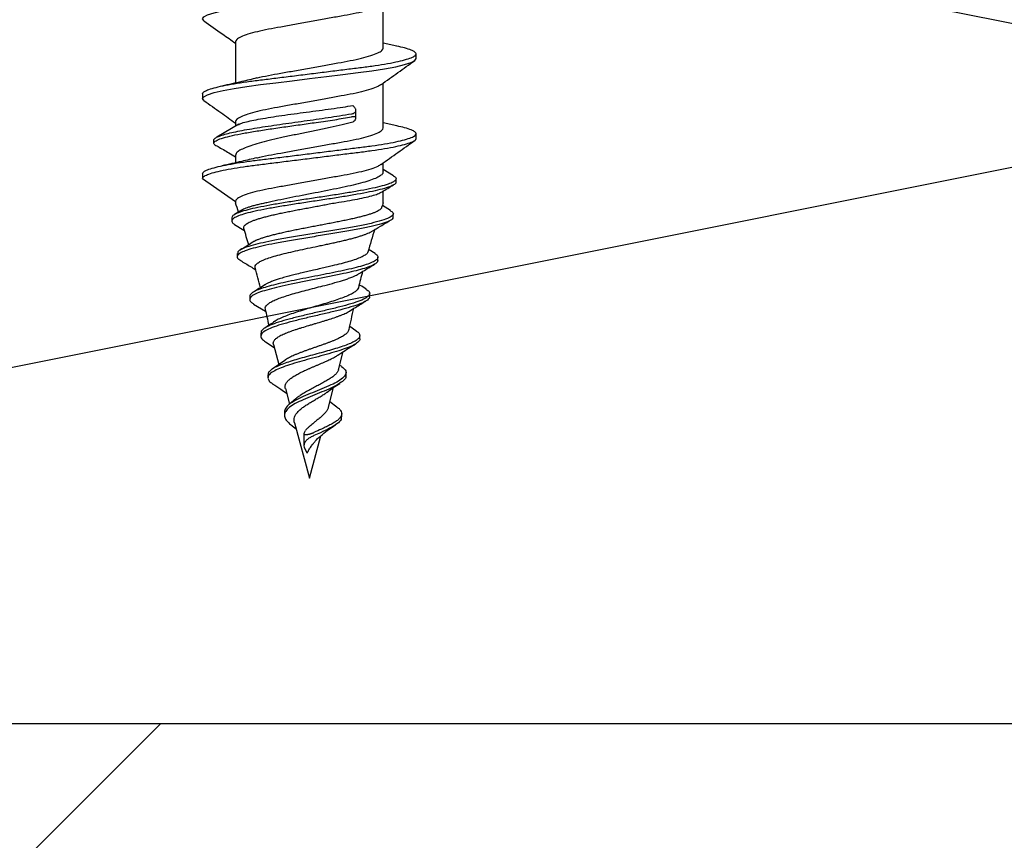
# Model space of a CAD drawing. Units: millimetres. Extents: x -358390 to -165483, y 96743 to 207920.
# Drawn here: x -179392 to -179361, y 205840 to 205866 of the extents above; entities that cross this region are included whole.
import ezdxf

# ---------------------------------------------------------------- set-up
doc = ezdxf.new("R2010")
doc.units = ezdxf.units.MM
doc.layers.add('GIP-Bauseits', color=8, linetype='Continuous')

# ---------------------------------------------------------------- blocks, each defined once
blk = doc.blocks.new('JF3...')
at = {"layer": 'GIP-Bauseits'}
for p, q in [((2.35, -21.502), (2.35, -20.077)), ((-2.35, -21.302), (-2.35, -22.612)), ((2.781, -21.438), (2.35, -21.342)), ((3.4, -21.837), (3.4, -21.687)), ((2.35, -24.042), (2.35, -22.617)), ((-3.4, -22.957), (-3.4, -23.107)), ((1.426, -23.373), (1.381, -23.33)), ((1.483, -23.73), (1.483, -23.482)), ((-2.244, -23.922), (-2.942, -24.335)), ((-2.35, -23.842), (-2.35, -23.985)), ((1.381, -23.864), (1.426, -23.821)), ((2.783, -23.978), (2.35, -23.882)), ((-3.045, -24.422), (-3.045, -24.522)), ((3.4, -24.377), (3.4, -24.227)), ((-2.35, -24.923), (-2.35, -25.152)), ((2.35, -25.437), (2.35, -25.157)), ((2.677, -25.562), (2.35, -25.365)), ((-3.4, -25.497), (-3.4, -25.647)), ((-3.4, -25.647), (-2.35, -26.382)), ((2.758, -25.759), (2.758, -25.659)), ((2.35, -26.422), (2.35, -26.049)), ((-2.35, -26.382), (-2.35, -26.422)), ((2.584, -26.673), (2.324, -26.514)), ((-2.47, -26.907), (-2.47, -27.007)), ((-2.143, -26.656), (-2.382, -26.801)), ((2.669, -26.874), (2.669, -26.774)), ((-2.383, -27.113), (-2.081, -27.293)), ((-2.293, -28.042), (-2.293, -28.142)), ((2.09, -28.041), (1.899, -27.922)), ((2.181, -28.255), (2.181, -28.155)), ((-1.893, -29.403), (-1.893, -29.503)), ((1.918, -29.407), (1.918, -29.307)), ((-1.774, -29.645), (-1.397, -29.876)), ((1.483, -30.495), (1.287, -30.366)), ((-1.542, -30.571), (-1.542, -30.671)), ((1.605, -30.749), (1.605, -30.649)), ((-1.397, -30.849), (-1.116, -31.026)), ((-1.142, -30.931), (-0.971, -31.568)), ((0.925, -31.738), (1.08, -31.16)), ((-0.785, -31.439), (-1.181, -31.715)), ((1.029, -31.639), (0.964, -31.592)), ((-1.317, -31.894), (-1.317, -31.994)), ((1.167, -31.926), (1.167, -31.826)), ((-0.764, -32.339), (-0.632, -32.832)), ((0.606, -32.931), (0.773, -32.305)), ((-0.434, -32.658), (-0.636, -32.835)), ((0.878, -32.924), (0.653, -32.757)), ((-0.789, -33.085), (-0.789, -33.185)), ((1.029, -33.237), (1.029, -33.137)), ((-0.474, -33.423), (0, -35.192)), ((-0.542, -33.521), (-0.422, -33.616)), ((-0.174, -33.771), (-0.174, -34.152)), ((-0.159, -33.729), (-0.126, -33.666)), ((0, -35.192), (0.362, -33.84)), ((-0.066, -34.39), (-0.159, -34.215))]:
    blk.add_line(p, q, dxfattribs=at)
at = {"layer": 'GIP-Bauseits', "flags": 128}
for points in [[(-3.353, -20.629), (-3.36, -20.625), (-3.4, -20.567), (-3.36, -20.509), (-3.238, -20.445), (-3.031, -20.378), (-2.746, -20.31), (-2.393, -20.244), (-1.989, -20.182), (-1.55, -20.125), (-1.066, -20.065), (-0.543, -20), (0, -19.932), (0.543, -19.864), (1.066, -19.799), (1.55, -19.739), (1.989, -19.682), (2.393, -19.62), (2.746, -19.554), (3.031, -19.486), (3.238, -19.419), (3.36, -19.355), (3.4, -19.297), (3.4, -19.297)], [(-3.35, -23.171), (-3.36, -23.165), (-3.4, -23.107), (-3.36, -23.049), (-3.238, -22.985), (-3.031, -22.918), (-2.746, -22.85), (-2.393, -22.784), (-1.989, -22.722), (-1.55, -22.665), (-1.066, -22.605), (-0.543, -22.54), (0, -22.472), (0.543, -22.404), (1.066, -22.339), (1.55, -22.279), (1.989, -22.222), (2.393, -22.16), (2.746, -22.094), (3.031, -22.026), (3.238, -21.959), (3.36, -21.895), (3.4, -21.837), (3.4, -21.837)]]:
    blk.add_lwpolyline(points, dxfattribs=at)
at = {"layer": 'GIP-Bauseits'}
for centre, start, end in [((-35.518, -37.597), 18.1026, 18.621), ((35.518, -37.597), 161.379, 161.6512), ((-35.518, -37.597), 16.3164, 17.2072), ((35.518, -37.597), 162.8306, 164.0703), ((-35.518, -37.597), 14.0051, 15.0819), ((35.518, -37.597), 165.1153, 165.9937), ((-35.518, -37.597), 11.9909, 12.86), ((35.518, -37.597), 167.0922, 168.2514)]:
    blk.add_arc(centre, 35, start, end, dxfattribs=at)
for points, knots in [([(2.281, -20.122), (2.249, -20.144), (2.179, -20.193), (1.964, -20.272), (1.668, -20.355), (1.312, -20.432), (0.908, -20.503), (0.467, -20.583), (0, -20.667), (-0.467, -20.751), (-0.908, -20.831), (-1.312, -20.902), (-1.668, -20.979), (-1.966, -21.062), (-2.186, -21.147), (-2.325, -21.229), (-2.342, -21.278), (-2.35, -21.302)], [0, 0, 0, 0, 0.0545903, 0.1236373, 0.1921977, 0.2588815, 0.3240256, 0.3914782, 0.4603621, 0.5292461, 0.5966986, 0.6618428, 0.7285266, 0.797087, 0.8661339, 0.9342149, 1, 1, 1, 1]), ([(-3.356, -20.629), (-3.156, -20.771), (-2.82, -21.009), (-2.486, -21.25), (-2.35, -21.347)], [0, 0, 0, 0, 0.594603, 1, 1, 1, 1]), ([(-3.4, -22.957), (-3.392, -22.938), (-3.377, -22.899), (-3.249, -22.835), (-3.044, -22.768), (-2.759, -22.7), (-2.406, -22.634), (-2.001, -22.571), (-1.553, -22.515), (-1.066, -22.455), (-0.543, -22.39), (0, -22.322), (0.543, -22.254), (1.066, -22.189), (1.553, -22.129), (2.001, -22.072), (2.406, -22.01), (2.759, -21.944), (3.044, -21.876), (3.251, -21.809), (3.373, -21.745), (3.413, -21.687), (3.373, -21.629), (3.249, -21.565), (3.055, -21.5), (2.866, -21.458), (2.777, -21.437)], [0, 0, 0, 0, 0.040658, 0.082544, 0.125166, 0.167976, 0.210412, 0.251939, 0.292276, 0.333393, 0.375582, 0.41833, 0.461077, 0.503267, 0.544383, 0.58472, 0.626247, 0.668683, 0.711493, 0.754115, 0.796001, 0.836659, 0.877317, 0.919203, 0.961825, 1, 1, 1, 1]), ([(-1.666, -22.452), (-1.662, -22.451), (-1.562, -22.423), (-1.307, -22.372), (-0.91, -22.301), (-0.467, -22.221), (0, -22.137), (0.467, -22.053), (0.908, -21.973), (1.312, -21.902), (1.668, -21.825), (1.966, -21.742), (2.186, -21.657), (2.325, -21.575), (2.342, -21.526), (2.35, -21.502)], [0, 0, 0, 0, 0.003507, 0.085767, 0.166128, 0.249336, 0.334311, 0.419285, 0.502493, 0.582854, 0.665114, 0.74969, 0.834865, 0.918848, 1, 1, 1, 1]), ([(2.283, -22.665), (2.46, -22.538), (2.817, -22.282), (3.174, -22.028), (3.353, -21.9)], [0, 0, 0, 0, 0.498891, 1, 1, 1, 1]), ([(-1.672, -22.453), (-1.829, -22.491), (-2.19, -22.579), (-2.568, -22.661), (-2.782, -22.708)], [0, 0, 0, 0, 0.43545, 1, 1, 1, 1]), ([(2.276, -22.665), (2.246, -22.686), (2.176, -22.734), (1.964, -22.812), (1.668, -22.895), (1.312, -22.972), (0.908, -23.043), (0.467, -23.123), (0, -23.207), (-0.467, -23.291), (-0.908, -23.371), (-1.312, -23.442), (-1.668, -23.519), (-1.966, -23.602), (-2.186, -23.687), (-2.325, -23.769), (-2.342, -23.818), (-2.35, -23.842)], [0, 0, 0, 0, 0.052203, 0.121425, 0.190158, 0.25701, 0.322319, 0.389942, 0.459, 0.528058, 0.59568, 0.660989, 0.727841, 0.796575, 0.865796, 0.934049, 1, 1, 1, 1]), ([(-3.353, -23.171), (-3.174, -23.298), (-2.839, -23.536), (-2.505, -23.776), (-2.35, -23.887)], [0, 0, 0, 0, 0.535769, 1, 1, 1, 1]), ([(-2.271, -23.943), (-2.254, -23.934), (-2.208, -23.906), (-2.059, -23.861), (-1.838, -23.807), (-1.558, -23.753), (-1.237, -23.7), (-0.876, -23.646), (-0.494, -23.593), (-0.094, -23.539), (0.305, -23.486), (0.699, -23.433), (1.063, -23.38), (1.279, -23.346), (1.381, -23.33)], [0, 0, 0, 0, 0.048345, 0.134237, 0.22262, 0.308513, 0.396896, 0.482789, 0.571172, 0.657064, 0.745446, 0.831337, 0.919719, 1, 1, 1, 1]), ([(1.343, -23.593), (1.357, -23.591), (1.383, -23.585), (1.416, -23.572), (1.443, -23.556), (1.463, -23.538), (1.477, -23.516), (1.484, -23.491), (1.482, -23.463), (1.472, -23.433), (1.453, -23.403), (1.435, -23.383), (1.426, -23.373)], [0, 0, 0, 0, 0.090159, 0.183145, 0.273242, 0.365599, 0.462996, 0.562647, 0.672014, 0.784011, 0.89087, 1, 1, 1, 1]), ([(-3.045, -24.422), (-3.033, -24.404), (-3.009, -24.367), (-2.901, -24.313), (-2.744, -24.258), (-2.536, -24.203), (-2.284, -24.149), (-1.993, -24.094), (-1.667, -24.039), (-1.315, -23.985), (-0.942, -23.93), (-0.557, -23.875), (-0.167, -23.821), (0.221, -23.766), (0.598, -23.711), (0.98, -23.654), (1.217, -23.614), (1.343, -23.593)], [0, 0, 0, 0, 0.069149, 0.137846, 0.2061, 0.273906, 0.341275, 0.408197, 0.47467, 0.540706, 0.606293, 0.671434, 0.736137, 0.800391, 0.864201, 0.927572, 1, 1, 1, 1]), ([(-3.045, -24.522), (-3.026, -24.498), (-2.989, -24.449), (-2.808, -24.376), (-2.543, -24.303), (-2.197, -24.231), (-1.783, -24.158), (-1.318, -24.085), (-0.817, -24.012), (-0.298, -23.939), (0.251, -23.862), (0.816, -23.78), (1.168, -23.722), (1.343, -23.693)], [0, 0, 0, 0, 0.092106, 0.183414, 0.273931, 0.363665, 0.452601, 0.540755, 0.628112, 0.714684, 0.800463, 0.900785, 1, 1, 1, 1]), ([(1.426, -23.821), (1.444, -23.801), (1.471, -23.771), (1.484, -23.737), (1.483, -23.711), (1.457, -23.69), (1.403, -23.685), (1.36, -23.691), (1.343, -23.693)], [0, 0, 0, 0, 0.239194, 0.357688, 0.480533, 0.692995, 0.878704, 1, 1, 1, 1]), ([(-3.4, -25.497), (-3.392, -25.478), (-3.377, -25.439), (-3.249, -25.375), (-3.044, -25.308), (-2.759, -25.24), (-2.406, -25.174), (-2.001, -25.111), (-1.553, -25.055), (-1.066, -24.995), (-0.543, -24.93), (0, -24.862), (0.543, -24.794), (1.066, -24.729), (1.553, -24.669), (2.001, -24.612), (2.406, -24.55), (2.759, -24.484), (3.044, -24.416), (3.251, -24.349), (3.373, -24.285), (3.413, -24.227), (3.373, -24.169), (3.249, -24.105), (3.056, -24.04), (2.867, -23.998), (2.779, -23.978)], [0, 0, 0, 0, 0.040668, 0.082564, 0.125197, 0.168019, 0.210465, 0.252003, 0.292349, 0.333476, 0.375676, 0.418434, 0.461193, 0.503393, 0.54452, 0.584866, 0.626404, 0.66885, 0.711671, 0.754304, 0.796201, 0.836869, 0.877537, 0.919433, 0.962066, 1, 1, 1, 1]), ([(1.381, -23.864), (1.27, -23.891), (1.045, -23.947), (0.667, -24.029), (0.268, -24.112), (-0.136, -24.195), (-0.54, -24.278), (-0.924, -24.36), (-1.284, -24.444), (-1.604, -24.526), (-1.878, -24.609), (-2.095, -24.692), (-2.251, -24.775), (-2.336, -24.852), (-2.346, -24.902), (-2.35, -24.923)], [0, 0, 0, 0, 0.0769034, 0.1560198, 0.2332061, 0.3126309, 0.3898168, 0.4692409, 0.5464276, 0.6258526, 0.7030411, 0.7824679, 0.8596576, 0.9390858, 1, 1, 1, 1]), ([(-1.667, -24.992), (-1.663, -24.991), (-1.562, -24.963), (-1.307, -24.912), (-0.91, -24.841), (-0.467, -24.761), (0, -24.677), (0.467, -24.593), (0.908, -24.513), (1.312, -24.442), (1.668, -24.365), (1.966, -24.282), (2.186, -24.197), (2.325, -24.115), (2.342, -24.066), (2.35, -24.042)], [0, 0, 0, 0, 0.003638, 0.085888, 0.166238, 0.249436, 0.334399, 0.419362, 0.502559, 0.582909, 0.665159, 0.749723, 0.834887, 0.918859, 1, 1, 1, 1]), ([(-3.4, -25.647), (-3.392, -25.628), (-3.377, -25.589), (-3.249, -25.525), (-3.044, -25.458), (-2.759, -25.39), (-2.406, -25.324), (-2.001, -25.261), (-1.553, -25.205), (-1.066, -25.145), (-0.543, -25.08), (0, -25.012), (0.543, -24.944), (1.066, -24.879), (1.553, -24.819), (2.001, -24.762), (2.406, -24.7), (2.759, -24.634), (3.044, -24.566), (3.249, -24.499), (3.377, -24.435), (3.392, -24.396), (3.4, -24.377)], [0, 0, 0, 0, 0.048596, 0.098659, 0.149602, 0.20077, 0.251491, 0.301126, 0.349337, 0.398481, 0.448907, 0.5, 0.551093, 0.601519, 0.650663, 0.698874, 0.748509, 0.79923, 0.850398, 0.901341, 0.951404, 1, 1, 1, 1]), ([(-3.045, -24.522), (-3.033, -24.547), (-3.017, -24.583), (-2.925, -24.619), (-2.896, -24.63)], [0, 0, 0, 0, 0.685591, 1, 1, 1, 1]), ([(-2.909, -24.63), (-2.793, -24.699), (-2.606, -24.81), (-2.421, -24.921), (-2.35, -24.964)], [0, 0, 0, 0, 0.618501, 1, 1, 1, 1]), ([(2.283, -25.205), (2.461, -25.077), (2.818, -24.821), (3.176, -24.567), (3.355, -24.439)], [0, 0, 0, 0, 0.498864, 1, 1, 1, 1]), ([(-1.673, -24.993), (-1.831, -25.032), (-2.193, -25.119), (-2.57, -25.202), (-2.783, -25.248)], [0, 0, 0, 0, 0.436897, 1, 1, 1, 1]), ([(2.277, -25.204), (2.247, -25.225), (2.177, -25.273), (1.964, -25.352), (1.668, -25.435), (1.312, -25.512), (0.908, -25.583), (0.467, -25.663), (0, -25.747), (-0.467, -25.831), (-0.908, -25.911), (-1.312, -25.982), (-1.668, -26.059), (-1.966, -26.142), (-2.186, -26.227), (-2.325, -26.309), (-2.342, -26.358), (-2.35, -26.382)], [0, 0, 0, 0, 0.0527407, 0.1219227, 0.1906172, 0.2574315, 0.3227031, 0.3902876, 0.4593063, 0.528325, 0.5959096, 0.6611812, 0.7279955, 0.79669, 0.865872, 0.9340862, 1, 1, 1, 1]), ([(2.665, -25.562), (2.692, -25.578), (2.762, -25.618), (2.766, -25.683), (2.689, -25.758), (2.517, -25.832), (2.26, -25.906), (1.929, -25.98), (1.535, -26.055), (1.093, -26.129), (0.619, -26.203), (0.13, -26.277), (-0.358, -26.351), (-0.827, -26.426), (-1.26, -26.5), (-1.645, -26.574), (-1.967, -26.648), (-2.219, -26.722), (-2.385, -26.797), (-2.468, -26.858), (-2.461, -26.895), (-2.459, -26.907)], [0, 0, 0, 0, 0.037301, 0.095253, 0.15285, 0.2101, 0.266994, 0.32354, 0.37973, 0.435574, 0.491061, 0.546201, 0.600986, 0.655424, 0.709506, 0.763241, 0.816622, 0.869654, 0.922333, 0.974663, 1, 1, 1, 1]), ([(2.343, -25.437), (2.343, -25.455), (2.341, -25.5), (2.26, -25.569), (2.111, -25.647), (1.9, -25.724), (1.631, -25.802), (1.316, -25.879), (0.96, -25.957), (0.579, -26.034), (0.177, -26.112), (-0.226, -26.189), (-0.626, -26.267), (-1.008, -26.344), (-1.237, -26.396), (-1.35, -26.422)], [0, 0, 0, 0, 0.054894, 0.134715, 0.212286, 0.292106, 0.369678, 0.449498, 0.52707, 0.606891, 0.684465, 0.764287, 0.841861, 0.921685, 1, 1, 1, 1]), ([(2.747, -25.759), (2.75, -25.767), (2.762, -25.8), (2.684, -25.858), (2.518, -25.932), (2.26, -26.006), (1.929, -26.08), (1.535, -26.155), (1.093, -26.229), (0.619, -26.303), (0.13, -26.377), (-0.358, -26.451), (-0.827, -26.526), (-1.26, -26.6), (-1.645, -26.674), (-1.968, -26.748), (-2.218, -26.822), (-2.389, -26.897), (-2.472, -26.971), (-2.477, -27.043), (-2.411, -27.09), (-2.379, -27.113)], [0, 0, 0, 0, 0.019506, 0.077224, 0.134591, 0.191603, 0.248266, 0.304573, 0.360532, 0.416134, 0.471389, 0.526287, 0.580838, 0.635032, 0.688878, 0.742369, 0.795511, 0.848299, 0.900737, 0.952823, 1, 1, 1, 1]), ([(2.268, -26.098), (2.282, -26.09), (2.417, -26.009), (2.553, -25.929), (2.674, -25.857)], [0, 0, 0, 0, 0.106463, 1, 1, 1, 1]), ([(0.844, -26.422), (0.964, -26.402), (1.209, -26.363), (1.533, -26.305), (1.817, -26.245), (2.044, -26.187), (2.198, -26.136), (2.247, -26.106), (2.266, -26.094)], [0, 0, 0, 0, 0.1771268, 0.3593902, 0.5365186, 0.7187834, 0.8959111, 1, 1, 1, 1]), ([(-1.35, -26.422), (-1.401, -26.432), (-1.502, -26.453), (-1.641, -26.485), (-1.77, -26.518), (-1.884, -26.551), (-1.982, -26.583), (-2.065, -26.616), (-2.118, -26.64), (-2.139, -26.654), (-2.143, -26.657)], [0, 0, 0, 0, 0.136281, 0.273505, 0.413733, 0.555009, 0.690732, 0.827419, 0.967183, 1, 1, 1, 1]), ([(-2.084, -27.243), (-2.084, -27.242), (-2.091, -27.229), (-2.089, -27.204), (-2.077, -27.168), (-2.049, -27.133), (-2.005, -27.097), (-1.948, -27.062), (-1.876, -27.026), (-1.789, -26.991), (-1.689, -26.955), (-1.575, -26.92), (-1.45, -26.884), (-1.312, -26.848), (-1.164, -26.813), (-1.006, -26.777), (-0.84, -26.742), (-0.665, -26.706), (-0.484, -26.67), (-0.298, -26.634), (-0.108, -26.599), (0.086, -26.563), (0.276, -26.528), (0.459, -26.494), (0.648, -26.459), (0.774, -26.435), (0.844, -26.422)], [0, 0, 0, 0, 0.005029, 0.045737, 0.087007, 0.128561, 0.170696, 0.212206, 0.254289, 0.296661, 0.339624, 0.381967, 0.424895, 0.468116, 0.511941, 0.555131, 0.598613, 0.643004, 0.687705, 0.731754, 0.776101, 0.821375, 0.866966, 0.908259, 0.949788, 1, 1, 1, 1]), ([(2.296, -26.579), (2.295, -26.583), (2.291, -26.599), (2.268, -26.626), (2.224, -26.661), (2.163, -26.697), (2.088, -26.731), (1.997, -26.765), (1.892, -26.8), (1.772, -26.835), (1.642, -26.87), (1.5, -26.904), (1.347, -26.94), (1.185, -26.975), (1.016, -27.01), (0.844, -27.044), (0.663, -27.079), (0.48, -27.114), (0.296, -27.149), (0.113, -27.184), (-0.072, -27.22), (-0.254, -27.255), (-0.431, -27.29), (-0.602, -27.325), (-0.77, -27.36), (-0.928, -27.396), (-1.078, -27.431), (-1.216, -27.466), (-1.346, -27.502), (-1.464, -27.537), (-1.569, -27.572), (-1.66, -27.607), (-1.726, -27.636), (-1.757, -27.654), (-1.766, -27.66)], [0, 0, 0, 0, 0.013147, 0.047428, 0.08249, 0.117824, 0.151109, 0.184628, 0.218898, 0.253432, 0.286197, 0.3192, 0.352951, 0.386964, 0.419042, 0.451591, 0.48438, 0.517667, 0.549178, 0.581156, 0.613371, 0.646075, 0.676991, 0.708362, 0.739966, 0.772053, 0.802343, 0.833078, 0.86404, 0.89547, 0.925253, 0.955476, 0.985926, 1, 1, 1, 1]), ([(2.654, -26.874), (2.657, -26.889), (2.666, -26.932), (2.546, -27.005), (2.314, -27.091), (1.977, -27.178), (1.557, -27.264), (1.075, -27.351), (0.555, -27.437), (0.019, -27.524), (-0.506, -27.61), (-0.982, -27.694), (-1.391, -27.774), (-1.727, -27.852), (-1.995, -27.93), (-2.183, -28.008), (-2.292, -28.092), (-2.311, -28.177), (-2.221, -28.237), (-2.181, -28.263)], [0, 0, 0, 0, 0.035047, 0.101649, 0.167651, 0.233024, 0.297741, 0.361858, 0.425347, 0.488179, 0.550413, 0.612019, 0.666922, 0.721337, 0.775253, 0.828639, 0.881521, 0.946879, 1, 1, 1, 1]), ([(2.571, -26.672), (2.604, -26.692), (2.683, -26.741), (2.672, -26.818), (2.55, -26.905), (2.313, -26.991), (1.978, -27.078), (1.557, -27.164), (1.075, -27.251), (0.555, -27.337), (0.019, -27.424), (-0.506, -27.51), (-0.982, -27.594), (-1.392, -27.674), (-1.727, -27.752), (-1.996, -27.83), (-2.18, -27.908), (-2.285, -27.978), (-2.279, -28.023), (-2.277, -28.042)], [0, 0, 0, 0, 0.04728, 0.114642, 0.181346, 0.247451, 0.312924, 0.37774, 0.441956, 0.505542, 0.568472, 0.630801, 0.692502, 0.747489, 0.801989, 0.855987, 0.909456, 0.962419, 1, 1, 1, 1]), ([(1.978, -27.337), (2.074, -27.28), (2.274, -27.16), (2.475, -27.041), (2.58, -26.979)], [0, 0, 0, 0, 0.478231, 1, 1, 1, 1]), ([(-1.721, -28.49), (-1.724, -28.47), (-1.73, -28.428), (-1.678, -28.363), (-1.579, -28.297), (-1.431, -28.228), (-1.239, -28.161), (-1.006, -28.093), (-0.74, -28.026), (-0.446, -27.957), (-0.135, -27.889), (0.134, -27.833), (0.349, -27.788), (0.51, -27.754), (0.668, -27.72), (0.824, -27.686), (0.976, -27.651), (1.121, -27.617), (1.261, -27.583), (1.392, -27.55), (1.515, -27.515), (1.628, -27.481), (1.731, -27.447), (1.823, -27.412), (1.902, -27.378), (1.953, -27.352), (1.974, -27.339), (1.978, -27.336)], [0, 0, 0, 0, 0.047108, 0.10182, 0.157679, 0.213338, 0.270153, 0.326971, 0.384978, 0.442869, 0.501966, 0.560958, 0.590886, 0.621231, 0.651156, 0.681496, 0.712046, 0.743024, 0.773463, 0.804322, 0.835391, 0.866891, 0.89801, 0.929562, 0.961332, 0.99355, 1, 1, 1, 1]), ([(-1.767, -27.659), (-1.785, -27.67), (-1.857, -27.716), (-2.009, -27.81), (-2.13, -27.884), (-2.198, -27.924)], [0, 0, 0, 0, 0.128715, 0.51633, 1, 1, 1, 1]), ([(2.083, -28.04), (2.094, -28.046), (2.154, -28.077), (2.187, -28.133), (2.176, -28.207), (2.085, -28.281), (1.925, -28.355), (1.7, -28.429), (1.421, -28.504), (1.096, -28.578), (0.739, -28.652), (0.363, -28.726), (-0.02, -28.801), (-0.395, -28.875), (-0.751, -28.949), (-1.075, -29.023), (-1.356, -29.097), (-1.585, -29.172), (-1.757, -29.246), (-1.858, -29.32), (-1.901, -29.372), (-1.891, -29.4), (-1.89, -29.403)], [0, 0, 0, 0, 0.014622, 0.072778, 0.130492, 0.187771, 0.24461, 0.301012, 0.356976, 0.412501, 0.467591, 0.52224, 0.576456, 0.63023, 0.683572, 0.736472, 0.78894, 0.840967, 0.892562, 0.943716, 0.994439, 1, 1, 1, 1]), ([(1.855, -27.989), (1.854, -28), (1.849, -28.033), (1.78, -28.089), (1.656, -28.157), (1.479, -28.226), (1.263, -28.294), (1.01, -28.363), (0.768, -28.422), (0.549, -28.474), (0.351, -28.52), (0.15, -28.566), (-0.05, -28.612), (-0.247, -28.658), (-0.438, -28.704), (-0.619, -28.75), (-0.79, -28.796), (-0.948, -28.842), (-1.089, -28.888), (-1.215, -28.935), (-1.313, -28.978), (-1.381, -29.012), (-1.403, -29.029), (-1.409, -29.033)], [0, 0, 0, 0, 0.033913, 0.102894, 0.173423, 0.241118, 0.310332, 0.376761, 0.444681, 0.48534, 0.526461, 0.576577, 0.61646, 0.656796, 0.705956, 0.745076, 0.784642, 0.832862, 0.871249, 0.910072, 0.957342, 0.98751, 1, 1, 1, 1]), ([(-2.191, -28.263), (-2.084, -28.326), (-1.927, -28.42), (-1.77, -28.515), (-1.72, -28.546)], [0, 0, 0, 0, 0.679417, 1, 1, 1, 1]), ([(2.173, -28.255), (2.173, -28.272), (2.172, -28.314), (2.083, -28.381), (1.925, -28.455), (1.7, -28.529), (1.42, -28.604), (1.083, -28.681), (0.694, -28.761), (0.268, -28.845), (-0.162, -28.928), (-0.577, -29.012), (-0.959, -29.095), (-1.292, -29.179), (-1.562, -29.262), (-1.759, -29.346), (-1.875, -29.429), (-1.904, -29.513), (-1.868, -29.585), (-1.791, -29.63), (-1.763, -29.646)], [0, 0, 0, 0, 0.040167, 0.0970929, 0.1535819, 0.2096363, 0.2652558, 0.320439, 0.3819789, 0.4429681, 0.5034067, 0.5632976, 0.6226361, 0.6814292, 0.739669, 0.7973649, 0.8545072, 0.9111064, 0.9671526, 1, 1, 1, 1]), ([(1.568, -28.688), (1.613, -28.66), (1.781, -28.556), (1.951, -28.454), (2.076, -28.38)], [0, 0, 0, 0, 0.267017, 1, 1, 1, 1]), ([(-1.395, -29.807), (-1.396, -29.807), (-1.408, -29.783), (-1.394, -29.737), (-1.349, -29.669), (-1.258, -29.6), (-1.129, -29.532), (-0.964, -29.463), (-0.766, -29.395), (-0.542, -29.326), (-0.296, -29.257), (-0.037, -29.189), (0.23, -29.12), (0.517, -29.046), (0.773, -28.977), (0.979, -28.917), (1.126, -28.871), (1.261, -28.825), (1.374, -28.782), (1.465, -28.742), (1.526, -28.712), (1.556, -28.694), (1.567, -28.687)], [0, 0, 0, 0, 0.001378, 0.058365, 0.115579, 0.173683, 0.232019, 0.291263, 0.350742, 0.411147, 0.471788, 0.533372, 0.595198, 0.657985, 0.736806, 0.785049, 0.82507, 0.865519, 0.914752, 0.947381, 0.980231, 1, 1, 1, 1]), ([(-1.41, -29.031), (-1.413, -29.033), (-1.537, -29.115), (-1.665, -29.195), (-1.791, -29.273)], [0, 0, 0, 0, 0.019573, 1, 1, 1, 1]), ([(1.809, -29.171), (1.746, -29.132), (1.673, -29.086), (1.599, -29.039), (1.589, -29.033)], [0, 0, 0, 0, 0.868528, 1, 1, 1, 1]), ([(1.904, -29.407), (1.908, -29.42), (1.919, -29.466), (1.822, -29.544), (1.624, -29.642), (1.334, -29.739), (0.978, -29.836), (0.576, -29.933), (0.155, -30.03), (-0.261, -30.128), (-0.648, -30.225), (-0.986, -30.322), (-1.266, -30.424), (-1.466, -30.529), (-1.555, -30.638), (-1.539, -30.745), (-1.44, -30.816), (-1.392, -30.85)], [0, 0, 0, 0, 0.031712, 0.106102, 0.179398, 0.251658, 0.322803, 0.392894, 0.461925, 0.529843, 0.596732, 0.662534, 0.727249, 0.798775, 0.868906, 0.937731, 1, 1, 1, 1]), ([(1.8, -29.171), (1.839, -29.197), (1.924, -29.256), (1.925, -29.347), (1.827, -29.444), (1.622, -29.542), (1.335, -29.639), (0.978, -29.736), (0.577, -29.833), (0.155, -29.93), (-0.261, -30.028), (-0.649, -30.125), (-0.986, -30.222), (-1.267, -30.323), (-1.46, -30.429), (-1.549, -30.512), (-1.534, -30.56), (-1.531, -30.571)], [0, 0, 0, 0, 0.063174, 0.139006, 0.213735, 0.287366, 0.359956, 0.431425, 0.501836, 0.571183, 0.639411, 0.706605, 0.772707, 0.837718, 0.909571, 0.980022, 1, 1, 1, 1]), ([(1.558, -29.126), (1.548, -29.15), (1.527, -29.198), (1.437, -29.271), (1.306, -29.346), (1.136, -29.419), (0.933, -29.494), (0.707, -29.568), (0.462, -29.643), (0.21, -29.717), (-0.046, -29.793), (-0.291, -29.868), (-0.524, -29.944), (-0.733, -30.018), (-0.913, -30.095), (-1.035, -30.154), (-1.082, -30.189), (-1.095, -30.198)], [0, 0, 0, 0, 0.072036, 0.147013, 0.219017, 0.292221, 0.363046, 0.435071, 0.504249, 0.574582, 0.64256, 0.711685, 0.778197, 0.845823, 0.911031, 0.97733, 1, 1, 1, 1]), ([(1.273, -29.874), (1.338, -29.833), (1.511, -29.725), (1.687, -29.618), (1.797, -29.552)], [0, 0, 0, 0, 0.37586, 1, 1, 1, 1]), ([(-0.994, -30.692), (-0.975, -30.681), (-0.917, -30.647), (-0.822, -30.603), (-0.715, -30.559), (-0.6, -30.515), (-0.474, -30.471), (-0.339, -30.427), (-0.199, -30.383), (-0.053, -30.339), (0.095, -30.295), (0.244, -30.251), (0.392, -30.207), (0.535, -30.163), (0.676, -30.119), (0.809, -30.075), (0.931, -30.031), (1.045, -29.987), (1.146, -29.943), (1.227, -29.901), (1.258, -29.882), (1.272, -29.873)], [0, 0, 0, 0, 0.038419, 0.116074, 0.155385, 0.194015, 0.272067, 0.311565, 0.350995, 0.430673, 0.470997, 0.511114, 0.592174, 0.633196, 0.6741, 0.756758, 0.798587, 0.840274, 0.92451, 0.96714, 1, 1, 1, 1]), ([(-1.096, -30.196), (-1.096, -30.196), (-1.2, -30.269), (-1.311, -30.34), (-1.421, -30.411)], [0, 0, 0, 0, 0.000819, 1, 1, 1, 1]), ([(1.479, -30.495), (1.487, -30.499), (1.541, -30.528), (1.588, -30.582), (1.615, -30.656), (1.58, -30.73), (1.494, -30.804), (1.356, -30.879), (1.176, -30.953), (0.958, -31.027), (0.713, -31.101), (0.448, -31.175), (0.174, -31.25), (-0.1, -31.324), (-0.364, -31.398), (-0.609, -31.472), (-0.828, -31.547), (-1.012, -31.621), (-1.157, -31.695), (-1.257, -31.769), (-1.311, -31.836), (-1.312, -31.878), (-1.312, -31.895)], [0, 0, 0, 0, 0.010307, 0.068327, 0.12578, 0.182654, 0.238961, 0.29469, 0.349853, 0.40444, 0.45846, 0.511907, 0.564785, 0.617094, 0.668833, 0.720005, 0.770606, 0.820644, 0.87011, 0.919015, 0.967349, 1, 1, 1, 1]), ([(-1.141, -30.931), (-1.144, -30.921), (-1.148, -30.899), (-1.145, -30.866), (-1.134, -30.832), (-1.113, -30.797), (-1.083, -30.762), (-1.044, -30.727), (-1.01, -30.704), (-0.994, -30.692)], [0, 0, 0, 0, 0.122722, 0.26476, 0.407784, 0.553203, 0.699646, 0.849278, 1, 1, 1, 1]), ([(1.027, -30.692), (1.006, -30.703), (0.963, -30.726), (0.889, -30.76), (0.809, -30.795), (0.723, -30.83), (0.633, -30.865), (0.538, -30.9), (0.439, -30.936), (0.338, -30.971), (0.237, -31.007), (0.136, -31.042), (0.034, -31.078), (-0.067, -31.114), (-0.164, -31.149), (-0.258, -31.184), (-0.35, -31.22), (-0.437, -31.256), (-0.518, -31.292), (-0.593, -31.327), (-0.663, -31.364), (-0.725, -31.4), (-0.766, -31.425), (-0.783, -31.438), (-0.784, -31.44)], [0, 0, 0, 0, 0.048428, 0.097192, 0.147024, 0.197232, 0.245374, 0.293863, 0.343461, 0.393449, 0.44036, 0.487608, 0.535938, 0.58465, 0.630318, 0.676316, 0.723368, 0.770792, 0.815224, 0.859976, 0.905755, 0.951897, 0.995097, 1, 1, 1, 1]), ([(1.246, -30.47), (1.244, -30.484), (1.24, -30.511), (1.211, -30.55), (1.168, -30.597), (1.107, -30.644), (1.047, -30.68), (1.027, -30.692)], [0, 0, 0, 0, 0.200548, 0.368881, 0.524969, 0.840355, 1, 1, 1, 1]), ([(1.599, -30.749), (1.601, -30.755), (1.612, -30.788), (1.562, -30.849), (1.451, -30.932), (1.266, -31.019), (1.016, -31.109), (0.707, -31.203), (0.369, -31.297), (0.019, -31.391), (-0.321, -31.485), (-0.633, -31.579), (-0.901, -31.673), (-1.111, -31.767), (-1.254, -31.861), (-1.323, -31.955), (-1.314, -32.049), (-1.255, -32.129), (-1.175, -32.178), (-1.147, -32.195)], [0, 0, 0, 0, 0.0127844, 0.0762459, 0.1389937, 0.2010167, 0.2699051, 0.3378856, 0.4049546, 0.4711235, 0.536381, 0.6007371, 0.66419, 0.7267365, 0.788388, 0.8491339, 0.9089837, 0.9679364, 1, 1, 1, 1]), ([(0.911, -31.272), (0.951, -31.245), (1.131, -31.123), (1.319, -31.007), (1.465, -30.917)], [0, 0, 0, 0, 0.223035, 1, 1, 1, 1]), ([(-0.764, -32.339), (-0.765, -32.336), (-0.77, -32.32), (-0.773, -32.292), (-0.772, -32.255), (-0.763, -32.219), (-0.749, -32.182), (-0.727, -32.146), (-0.699, -32.109), (-0.665, -32.073), (-0.624, -32.036), (-0.578, -32), (-0.525, -31.964), (-0.467, -31.927), (-0.404, -31.891), (-0.337, -31.855), (-0.265, -31.819), (-0.19, -31.783), (-0.111, -31.747), (-0.031, -31.711), (0.052, -31.675), (0.136, -31.64), (0.22, -31.604), (0.304, -31.568), (0.388, -31.532), (0.47, -31.497), (0.549, -31.461), (0.626, -31.425), (0.699, -31.39), (0.769, -31.354), (0.832, -31.319), (0.88, -31.291), (0.903, -31.275), (0.91, -31.27)], [0, 0, 0, 0, 0.0080189, 0.038109, 0.068815, 0.0997302, 0.1305605, 0.1615945, 0.1932642, 0.2251503, 0.2569379, 0.2889375, 0.3215917, 0.3544687, 0.3872321, 0.4202133, 0.4538705, 0.4877572, 0.5215101, 0.5554882, 0.5901638, 0.6250754, 0.6598302, 0.6948171, 0.7305234, 0.7664731, 0.8022393, 0.8382449, 0.8749917, 0.9119897, 0.9487748, 0.9858057, 1, 1, 1, 1]), ([(1.027, -31.639), (1.071, -31.673), (1.16, -31.743), (1.179, -31.855), (1.105, -31.974), (0.938, -32.097), (0.7, -32.22), (0.408, -32.343), (0.1, -32.466), (-0.194, -32.589), (-0.453, -32.712), (-0.65, -32.834), (-0.757, -32.959), (-0.801, -33.042), (-0.789, -33.085), (-0.789, -33.085)], [0, 0, 0, 0, 0.084168, 0.170233, 0.264533, 0.356763, 0.446307, 0.532881, 0.616601, 0.698302, 0.777538, 0.853935, 0.927372, 0.998775, 1, 1, 1, 1]), ([(1.158, -31.926), (1.161, -31.935), (1.175, -31.983), (1.1, -32.074), (0.939, -32.197), (0.699, -32.32), (0.408, -32.443), (0.1, -32.566), (-0.194, -32.689), (-0.453, -32.812), (-0.649, -32.935), (-0.763, -33.059), (-0.801, -33.181), (-0.767, -33.304), (-0.676, -33.417), (-0.577, -33.493), (-0.534, -33.524)], [0, 0, 0, 0, 0.020017, 0.111217, 0.200416, 0.287017, 0.370745, 0.451713, 0.53073, 0.607361, 0.681247, 0.75227, 0.821326, 0.888222, 0.95254, 1, 1, 1, 1]), ([(0.925, -31.738), (0.924, -31.742), (0.921, -31.758), (0.907, -31.787), (0.884, -31.826), (0.852, -31.865), (0.801, -31.916), (0.719, -31.98), (0.618, -32.045), (0.529, -32.097), (0.46, -32.135), (0.388, -32.175), (0.291, -32.227), (0.192, -32.28), (0.094, -32.333), (-0.004, -32.386), (-0.101, -32.439), (-0.193, -32.493), (-0.279, -32.546), (-0.355, -32.599), (-0.41, -32.642), (-0.427, -32.659), (-0.43, -32.662)], [0, 0, 0, 0, 0.01344, 0.058087, 0.103372, 0.148985, 0.195277, 0.28409, 0.375733, 0.417873, 0.460674, 0.503817, 0.547661, 0.628413, 0.669395, 0.710974, 0.791907, 0.83303, 0.874813, 0.952544, 0.992076, 1, 1, 1, 1]), ([(-1.157, -32.193), (-1.075, -32.246), (-0.929, -32.339), (-0.788, -32.437), (-0.727, -32.479)], [0, 0, 0, 0, 0.566142, 1, 1, 1, 1]), ([(0.559, -32.455), (0.56, -32.454), (0.683, -32.352), (0.827, -32.26), (0.969, -32.17)], [0, 0, 0, 0, 0.014006, 1, 1, 1, 1]), ([(-0.473, -33.422), (-0.475, -33.416), (-0.486, -33.383), (-0.488, -33.326), (-0.475, -33.248), (-0.44, -33.171), (-0.389, -33.101), (-0.316, -33.025), (-0.225, -32.948), (-0.11, -32.867), (0.007, -32.793), (0.13, -32.721), (0.254, -32.649), (0.375, -32.576), (0.479, -32.511), (0.535, -32.47), (0.558, -32.454)], [0, 0, 0, 0, 0.01574, 0.086259, 0.158722, 0.231217, 0.305649, 0.362222, 0.458398, 0.536284, 0.615814, 0.694805, 0.775366, 0.857891, 0.94208, 1, 1, 1, 1]), ([(0.603, -32.931), (0.601, -32.942), (0.593, -32.979), (0.555, -33.043), (0.491, -33.123), (0.41, -33.203), (0.316, -33.284), (0.224, -33.359), (0.121, -33.442), (0.027, -33.519), (-0.062, -33.599), (-0.104, -33.644), (-0.126, -33.666)], [0, 0, 0, 0, 0.050994, 0.170819, 0.284126, 0.400048, 0.50973, 0.621951, 0.701436, 0.836866, 0.917681, 1, 1, 1, 1]), ([(0.873, -32.923), (0.89, -32.934), (0.943, -32.97), (0.997, -33.031), (1.032, -33.105), (1.029, -33.179), (0.99, -33.254), (0.919, -33.328), (0.818, -33.402), (0.692, -33.476), (0.547, -33.55), (0.365, -33.635), (0.227, -33.696), (0.145, -33.732)], [0, 0, 0, 0, 0.045868, 0.143715, 0.240183, 0.335295, 0.429031, 0.521421, 0.612439, 0.702118, 0.790345, 0.877231, 1, 1, 1, 1]), ([(0.134, -34.079), (0.151, -34.056), (0.209, -33.975), (0.357, -33.84), (0.575, -33.666), (0.742, -33.552), (0.83, -33.491)], [0, 0, 0, 0, 0.108227, 0.370797, 0.667211, 1, 1, 1, 1]), ([(1.013, -33.237), (1.015, -33.264), (1.021, -33.336), (0.892, -33.457), (0.662, -33.597), (0.393, -33.723), (0.215, -33.801), (0.145, -33.832)], [0, 0, 0, 0, 0.143352, 0.386864, 0.623597, 0.853356, 1, 1, 1, 1]), ([(-0.159, -33.729), (-0.161, -33.733), (-0.166, -33.741), (-0.17, -33.751), (-0.173, -33.761), (-0.174, -33.77), (-0.174, -33.778), (-0.171, -33.784), (-0.167, -33.79), (-0.161, -33.794), (-0.153, -33.798), (-0.143, -33.8), (-0.132, -33.801), (-0.119, -33.802), (-0.101, -33.801), (-0.08, -33.799), (-0.056, -33.795), (-0.032, -33.791), (-0.005, -33.784), (0.023, -33.777), (0.044, -33.77), (0.067, -33.763), (0.09, -33.755), (0.116, -33.745), (0.134, -33.737), (0.145, -33.732)], [0, 0, 0, 0, 0.040038, 0.080325, 0.121431, 0.162837, 0.202882, 0.243228, 0.28456, 0.326243, 0.364053, 0.402141, 0.441109, 0.480383, 0.517119, 0.591816, 0.629853, 0.667167, 0.742962, 0.781506, 0.820768, 0.860274, 0.900524, 0.941017, 1, 1, 1, 1]), ([(0.145, -33.832), (0.108, -33.85), (0.034, -33.886), (-0.063, -33.954), (-0.138, -34.033), (-0.177, -34.119), (-0.175, -34.182), (-0.162, -34.211), (-0.159, -34.215)], [0, 0, 0, 0, 0.1760521, 0.3515267, 0.5452903, 0.7584412, 0.9597267, 1, 1, 1, 1]), ([(-0.066, -34.39), (-0.05, -34.354), (-0.017, -34.283), (0.052, -34.181), (0.103, -34.112), (0.13, -34.078), (0.131, -34.077)], [0, 0, 0, 0, 0.3243187, 0.6579978, 0.9826135, 1, 1, 1, 1])]:
    blk.add_open_spline(points, degree=3, knots=knots, dxfattribs=at)
blk = doc.blocks.new('GIP-Rohbau_1')
h = blk.add_hatch()
h.set_pattern_fill('JIS_STN_2.5', color=256, scale=20)
h.paths.add_polyline_path([(5104.812, -1564.653), (4904.812, -1564.653), (4904.812, -2964.653), (5104.812, -2964.653)])
at = {"transparency": 33554687}
for p, q in [((4904.812, -1524.653), (5104.509, -1564.653)), ((4904.812, -1564.653), (5104.509, -1524.653))]:
    blk.add_line(p, q, dxfattribs=at)
blk.add_lwpolyline([(5104.812, -1564.653), (4904.812, -1564.653), (4904.812, -2964.653), (5104.812, -2964.653)], close=True)
blk.add_blockref('JF3...', (4970.903, -1521.653))

msp = doc.modelspace()

# ---------------------------------------------------------------- block references
at = {"layer": 'GIP-Bauseits', "color": 1}
msp.add_blockref('GIP-Rohbau_1', (-184353.966, 207408.634), dxfattribs=at)

doc.saveas('drawing.dxf')
